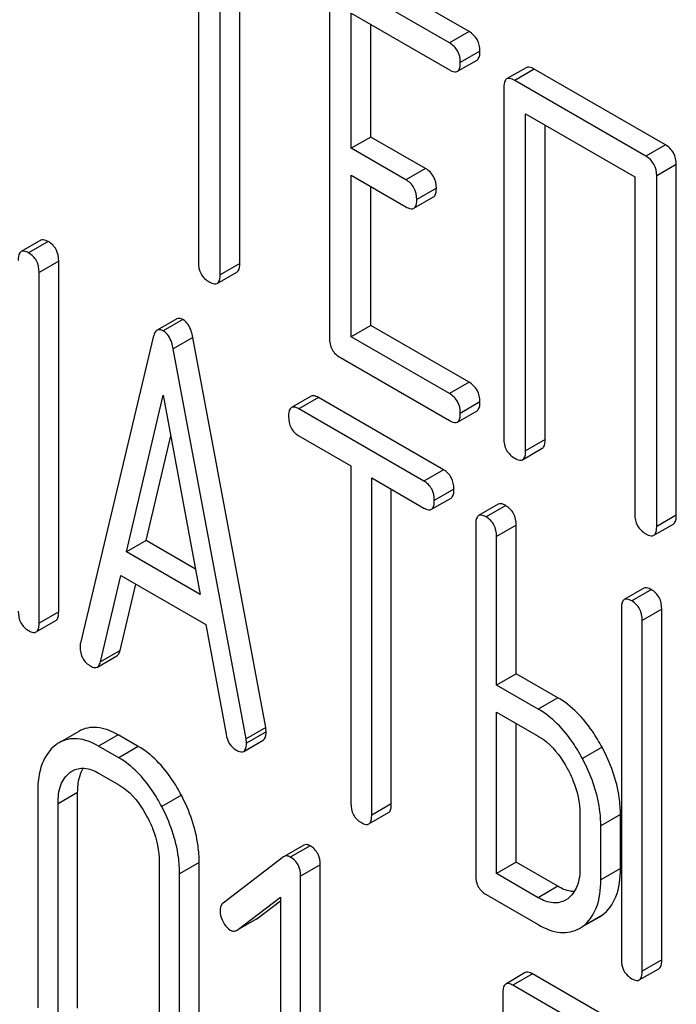
# Model space of a CAD drawing. Units: millimetres. Extents: x 0 to 6269, y -4 to 4433.
# Drawn here: x 5007 to 5015, y 2683 to 2693 of the extents above; entities that cross this region are included whole.
import ezdxf

# ---------------------------------------------------------------- set-up
doc = ezdxf.new("R2010")
doc.units = ezdxf.units.MM
doc.header["$LTSCALE"] = 344.776119
doc.layers.get('0').update_dxf_attribs({"linetype": 'CONTINUOUS'})

msp = doc.modelspace()

# ---------------------------------------------------------------- linework, layer by layer
at = {"color": 7, "linetype": 'Continuous'}
for p, q in [((5009.355, 2694.176), (5009.355, 2690.529)), ((5009.591, 2690.392), (5009.591, 2694.04)), ((5009.803, 2690.515), (5009.803, 2693.918)), ((5012.282, 2693.023), (5011.102, 2693.704)), ((5012.069, 2692.901), (5010.89, 2693.582)), ((5010.772, 2693.504), (5010.772, 2689.71)), ((5011.008, 2691.76), (5011.008, 2693.222)), ((5011.008, 2693.222), (5012.069, 2692.609)), ((5011.22, 2691.882), (5011.22, 2693.099)), ((5012.282, 2693.023), (5012.069, 2692.901)), ((5012.399, 2692.809), (5012.187, 2692.687)), ((5012.156, 2692.593), (5012.368, 2692.715)), ((5012.9, 2692.632), (5012.688, 2692.51)), ((5012.987, 2692.616), (5012.775, 2692.494)), ((5014.404, 2691.798), (5012.987, 2692.616)), ((5014.192, 2691.675), (5012.775, 2692.494)), ((5012.657, 2692.416), (5012.657, 2688.622)), ((5012.893, 2688.486), (5012.893, 2692.134)), ((5012.893, 2692.134), (5014.074, 2691.452)), ((5013.105, 2688.609), (5013.105, 2692.011)), ((5011.22, 2691.882), (5011.008, 2691.76)), ((5011.81, 2691.542), (5011.22, 2691.882)), ((5011.598, 2691.419), (5011.008, 2691.76)), ((5014.404, 2691.798), (5014.192, 2691.675)), ((5011.81, 2691.542), (5011.598, 2691.419)), ((5014.522, 2691.584), (5014.31, 2691.461)), ((5014.522, 2687.79), (5014.522, 2691.584)), ((5011.008, 2689.72), (5011.008, 2691.468)), ((5011.008, 2691.468), (5011.598, 2691.128)), ((5014.074, 2691.452), (5014.074, 2687.804)), ((5014.31, 2687.668), (5014.31, 2691.461)), ((5011.22, 2689.842), (5011.22, 2691.346)), ((5011.928, 2691.328), (5011.716, 2691.205)), ((5011.684, 2691.111), (5011.896, 2691.234)), ((5007.651, 2690.765), (5007.439, 2690.643)), ((5007.732, 2690.751), (5007.52, 2690.628)), ((5007.845, 2690.54), (5007.633, 2690.417)), ((5007.845, 2686.746), (5007.845, 2690.54)), ((5009.803, 2690.515), (5009.591, 2690.392)), ((5007.633, 2686.624), (5007.633, 2690.417)), ((5009.559, 2690.299), (5009.771, 2690.421)), ((5009.122, 2689.915), (5008.91, 2689.792)), ((5009.188, 2689.908), (5008.976, 2689.785)), ((5011.22, 2689.842), (5011.008, 2689.72)), ((5012.282, 2689.23), (5011.22, 2689.842)), ((5008.868, 2689.716), (5008.08, 2686.406)), ((5009.296, 2689.714), (5009.083, 2689.591)), ((5010.083, 2685.495), (5009.296, 2689.714)), ((5012.069, 2689.107), (5011.008, 2689.72)), ((5009.871, 2685.373), (5009.083, 2689.591)), ((5010.89, 2689.496), (5012.069, 2688.815)), ((5012.282, 2689.23), (5012.069, 2689.107)), ((5008.577, 2687.394), (5008.976, 2689.088)), ((5008.976, 2689.088), (5009.374, 2686.935)), ((5010.573, 2689.079), (5010.361, 2688.956)), ((5010.654, 2689.064), (5010.442, 2688.941)), ((5012.006, 2688.283), (5010.654, 2689.064)), ((5012.399, 2689.016), (5012.187, 2688.893)), ((5011.794, 2688.161), (5010.442, 2688.941)), ((5012.156, 2688.799), (5012.368, 2688.922)), ((5008.79, 2687.517), (5009.056, 2688.651)), ((5010.442, 2688.65), (5011.004, 2688.325)), ((5013.105, 2688.609), (5012.893, 2688.486)), ((5012.861, 2688.392), (5013.073, 2688.515)), ((5011.004, 2688.325), (5011.004, 2684.677)), ((5012.006, 2688.283), (5011.794, 2688.161)), ((5011.229, 2684.547), (5011.229, 2688.195)), ((5011.229, 2688.195), (5011.794, 2687.869)), ((5011.441, 2684.67), (5011.441, 2688.073)), ((5012.118, 2688.073), (5011.906, 2687.95)), ((5011.875, 2687.855), (5012.087, 2687.977)), ((5012.597, 2687.91), (5012.385, 2687.787)), ((5012.678, 2687.895), (5012.466, 2687.773)), ((5014.522, 2687.79), (5014.31, 2687.668)), ((5012.354, 2687.692), (5012.354, 2683.898)), ((5012.791, 2687.684), (5012.579, 2687.562)), ((5012.791, 2686.076), (5012.791, 2687.684)), ((5014.279, 2687.574), (5014.491, 2687.696)), ((5012.579, 2685.954), (5012.579, 2687.562)), ((5008.79, 2687.517), (5008.577, 2687.394)), ((5009.323, 2687.209), (5008.79, 2687.517)), ((5009.374, 2686.935), (5008.577, 2687.394)), ((5008.296, 2686.206), (5008.517, 2687.138)), ((5008.517, 2687.138), (5009.434, 2686.608)), ((5008.508, 2686.328), (5008.678, 2687.045)), ((5014.172, 2687.001), (5013.96, 2686.878)), ((5014.253, 2686.986), (5014.041, 2686.864)), ((5007.845, 2686.746), (5007.633, 2686.624)), ((5013.928, 2686.783), (5013.928, 2682.989)), ((5014.365, 2686.775), (5014.153, 2686.653)), ((5014.365, 2682.982), (5014.365, 2686.775)), ((5007.601, 2686.528), (5007.814, 2686.651)), ((5009.434, 2686.608), (5009.655, 2685.421)), ((5014.153, 2682.859), (5014.153, 2686.653)), ((5008.508, 2686.328), (5008.296, 2686.206)), ((5008.263, 2686.149), (5008.475, 2686.271)), ((5012.791, 2686.076), (5012.579, 2685.954)), ((5013.241, 2685.817), (5012.791, 2686.076)), ((5013.029, 2685.694), (5012.579, 2685.954)), ((5013.241, 2685.817), (5013.029, 2685.694)), ((5012.579, 2683.914), (5012.579, 2685.662)), ((5012.579, 2685.662), (5013.029, 2685.402)), ((5012.791, 2684.037), (5012.791, 2685.54)), ((5008.062, 2685.453), (5007.85, 2685.33)), ((5010.083, 2685.495), (5009.871, 2685.373)), ((5010.087, 2685.449), (5009.875, 2685.326)), ((5008.487, 2685.416), (5008.275, 2685.294)), ((5008.706, 2685.29), (5008.487, 2685.416)), ((5009.845, 2685.237), (5010.057, 2685.359)), ((5008.494, 2685.167), (5008.275, 2685.294)), ((5008.706, 2685.29), (5008.494, 2685.167)), ((5013.719, 2685.283), (5013.507, 2685.16)), ((5008.019, 2685.038), (5007.967, 2685.007)), ((5008.275, 2685.002), (5008.494, 2684.876)), ((5007.619, 2684.797), (5007.619, 2682.462)), ((5008.05, 2684.793), (5007.838, 2684.67)), ((5008.05, 2682.458), (5008.05, 2684.793)), ((5009.171, 2684.764), (5008.959, 2684.641)), ((5007.838, 2682.336), (5007.838, 2684.67)), ((5011.441, 2684.67), (5011.229, 2684.547)), ((5011.198, 2684.452), (5011.41, 2684.574)), ((5013.481, 2684.561), (5013.481, 2683.977)), ((5013.918, 2684.553), (5013.706, 2684.431)), ((5013.918, 2683.97), (5013.918, 2684.553)), ((5013.706, 2683.847), (5013.706, 2684.431)), ((5010.494, 2684.222), (5010.282, 2684.099)), ((5010.562, 2684.215), (5010.349, 2684.093)), ((5010.275, 2684.095), (5009.622, 2683.594)), ((5010.282, 2684.099), (5010.275, 2684.095)), ((5008.933, 2684.038), (5008.933, 2681.704)), ((5009.364, 2684.034), (5009.152, 2683.912)), ((5009.364, 2681.7), (5009.364, 2684.034)), ((5010.673, 2684.008), (5010.461, 2683.886)), ((5010.673, 2680.214), (5010.673, 2684.008)), ((5012.791, 2684.037), (5012.579, 2683.914)), ((5013.241, 2683.777), (5012.791, 2684.037)), ((5013.918, 2683.97), (5013.706, 2683.847)), ((5009.152, 2681.577), (5009.152, 2683.912)), ((5010.461, 2680.092), (5010.461, 2683.886)), ((5013.029, 2683.654), (5012.579, 2683.914)), ((5013.241, 2683.777), (5013.029, 2683.654)), ((5009.775, 2683.304), (5010.242, 2683.659)), ((5009.987, 2683.427), (5010.242, 2683.62)), ((5010.242, 2683.659), (5010.242, 2680.218)), ((5012.466, 2683.687), (5013.029, 2683.363)), ((5013.348, 2683.642), (5013.326, 2683.628)), ((5009.987, 2683.427), (5009.775, 2683.304)), ((5009.98, 2683.422), (5009.987, 2683.427)), ((5013.72, 2683.465), (5013.508, 2683.343)), ((5013.509, 2683.341), (5013.687, 2683.444)), ((5013.687, 2683.444), (5013.72, 2683.465)), ((5009.768, 2683.3), (5009.775, 2683.304)), ((5013.475, 2683.322), (5013.508, 2683.343)), ((5014.365, 2682.982), (5014.153, 2682.859)), ((5014.122, 2682.764), (5014.334, 2682.886)), ((5012.89, 2682.843), (5012.678, 2682.72)), ((5012.968, 2682.829), (5012.756, 2682.706)), ((5014.282, 2682.07), (5012.968, 2682.829)), ((5014.07, 2681.948), (5012.756, 2682.706)), ((5012.647, 2682.623), (5012.647, 2682.186))]:
    msp.add_line(p, q, dxfattribs=at)
msp.add_arc((5008.037, 2685.007), 0.374, 120.0754, 127.2156, dxfattribs=at)
for points, knots in [([(5012.399, 2692.809), (5012.399, 2692.853), (5012.383, 2692.94), (5012.317, 2693.003), (5012.282, 2693.023)], [0, 0, 0, 0, 0.510532, 1, 1, 1, 1]), ([(5012.187, 2692.687), (5012.187, 2692.73), (5012.171, 2692.818), (5012.105, 2692.88), (5012.069, 2692.901)], [0, 0, 0, 0, 0.510532, 1, 1, 1, 1]), ([(5012.368, 2692.715), (5012.373, 2692.719), (5012.398, 2692.743), (5012.399, 2692.782), (5012.399, 2692.809)], [0, 0, 0, 0, 0.182549, 1, 1, 1, 1]), ([(5012.156, 2692.593), (5012.161, 2692.596), (5012.186, 2692.621), (5012.187, 2692.659), (5012.187, 2692.687)], [0, 0, 0, 0, 0.182549, 1, 1, 1, 1]), ([(5012.069, 2692.609), (5012.078, 2692.604), (5012.104, 2692.591), (5012.139, 2692.583), (5012.156, 2692.593)], [0, 0, 0, 0, 0.332825, 1, 1, 1, 1]), ([(5012.987, 2692.616), (5012.978, 2692.621), (5012.952, 2692.635), (5012.917, 2692.642), (5012.9, 2692.632)], [0, 0, 0, 0, 0.336009, 1, 1, 1, 1]), ([(5012.688, 2692.51), (5012.683, 2692.507), (5012.658, 2692.482), (5012.657, 2692.444), (5012.657, 2692.416)], [0, 0, 0, 0, 0.184763, 1, 1, 1, 1]), ([(5012.775, 2692.494), (5012.766, 2692.499), (5012.74, 2692.512), (5012.705, 2692.52), (5012.688, 2692.51)], [0, 0, 0, 0, 0.336009, 1, 1, 1, 1]), ([(5014.522, 2691.584), (5014.522, 2691.627), (5014.505, 2691.715), (5014.44, 2691.777), (5014.404, 2691.798)], [0, 0, 0, 0, 0.510532, 1, 1, 1, 1]), ([(5014.31, 2691.461), (5014.31, 2691.505), (5014.293, 2691.592), (5014.228, 2691.655), (5014.192, 2691.675)], [0, 0, 0, 0, 0.510532, 1, 1, 1, 1]), ([(5011.928, 2691.328), (5011.928, 2691.371), (5011.911, 2691.459), (5011.846, 2691.521), (5011.81, 2691.542)], [0, 0, 0, 0, 0.510533, 1, 1, 1, 1]), ([(5011.716, 2691.205), (5011.716, 2691.249), (5011.699, 2691.337), (5011.634, 2691.399), (5011.598, 2691.419)], [0, 0, 0, 0, 0.510533, 1, 1, 1, 1]), ([(5011.896, 2691.234), (5011.902, 2691.237), (5011.927, 2691.262), (5011.928, 2691.3), (5011.928, 2691.328)], [0, 0, 0, 0, 0.182549, 1, 1, 1, 1]), ([(5011.684, 2691.111), (5011.69, 2691.115), (5011.715, 2691.139), (5011.716, 2691.178), (5011.716, 2691.205)], [0, 0, 0, 0, 0.182549, 1, 1, 1, 1]), ([(5011.598, 2691.128), (5011.606, 2691.123), (5011.632, 2691.109), (5011.667, 2691.101), (5011.684, 2691.111)], [0, 0, 0, 0, 0.332825, 1, 1, 1, 1]), ([(5007.732, 2690.751), (5007.724, 2690.755), (5007.7, 2690.768), (5007.667, 2690.775), (5007.651, 2690.765)], [0, 0, 0, 0, 0.333882, 1, 1, 1, 1]), ([(5007.52, 2690.628), (5007.512, 2690.633), (5007.488, 2690.646), (5007.455, 2690.652), (5007.439, 2690.643)], [0, 0, 0, 0, 0.333882, 1, 1, 1, 1]), ([(5007.845, 2690.54), (5007.845, 2690.583), (5007.83, 2690.669), (5007.767, 2690.731), (5007.732, 2690.751)], [0, 0, 0, 0, 0.517748, 1, 1, 1, 1]), ([(5007.439, 2690.643), (5007.434, 2690.64), (5007.409, 2690.614), (5007.408, 2690.575), (5007.408, 2690.547)], [0, 0, 0, 0, 0.182326, 1, 1, 1, 1]), ([(5007.633, 2690.417), (5007.633, 2690.46), (5007.618, 2690.546), (5007.555, 2690.608), (5007.52, 2690.628)], [0, 0, 0, 0, 0.517748, 1, 1, 1, 1]), ([(5009.355, 2690.529), (5009.355, 2690.485), (5009.37, 2690.396), (5009.437, 2690.335), (5009.473, 2690.315)], [0, 0, 0, 0, 0.510802, 1, 1, 1, 1]), ([(5009.771, 2690.421), (5009.777, 2690.424), (5009.802, 2690.449), (5009.803, 2690.487), (5009.803, 2690.515)], [0, 0, 0, 0, 0.182549, 1, 1, 1, 1]), ([(5009.559, 2690.299), (5009.565, 2690.302), (5009.59, 2690.326), (5009.591, 2690.365), (5009.591, 2690.392)], [0, 0, 0, 0, 0.182549, 1, 1, 1, 1]), ([(5009.473, 2690.315), (5009.481, 2690.31), (5009.507, 2690.296), (5009.542, 2690.289), (5009.559, 2690.299)], [0, 0, 0, 0, 0.332825, 1, 1, 1, 1]), ([(5009.188, 2689.908), (5009.182, 2689.911), (5009.162, 2689.921), (5009.136, 2689.923), (5009.122, 2689.915)], [0, 0, 0, 0, 0.307286, 1, 1, 1, 1]), ([(5009.296, 2689.714), (5009.291, 2689.737), (5009.275, 2689.809), (5009.233, 2689.882), (5009.188, 2689.908)], [0, 0, 0, 0, 0.307719, 1, 1, 1, 1]), ([(5008.976, 2689.785), (5008.97, 2689.789), (5008.95, 2689.799), (5008.924, 2689.8), (5008.91, 2689.792)], [0, 0, 0, 0, 0.307286, 1, 1, 1, 1]), ([(5008.91, 2689.792), (5008.905, 2689.79), (5008.882, 2689.77), (5008.873, 2689.739), (5008.868, 2689.716)], [0, 0, 0, 0, 0.193954, 1, 1, 1, 1]), ([(5009.083, 2689.591), (5009.079, 2689.614), (5009.063, 2689.686), (5009.021, 2689.759), (5008.976, 2689.785)], [0, 0, 0, 0, 0.307719, 1, 1, 1, 1]), ([(5010.772, 2689.71), (5010.772, 2689.667), (5010.787, 2689.578), (5010.854, 2689.517), (5010.89, 2689.496)], [0, 0, 0, 0, 0.510802, 1, 1, 1, 1]), ([(5012.399, 2689.016), (5012.399, 2689.059), (5012.383, 2689.147), (5012.317, 2689.209), (5012.282, 2689.23)], [0, 0, 0, 0, 0.510533, 1, 1, 1, 1]), ([(5010.654, 2689.064), (5010.646, 2689.069), (5010.622, 2689.081), (5010.589, 2689.088), (5010.573, 2689.079)], [0, 0, 0, 0, 0.333879, 1, 1, 1, 1]), ([(5012.187, 2688.893), (5012.187, 2688.937), (5012.171, 2689.024), (5012.105, 2689.087), (5012.069, 2689.107)], [0, 0, 0, 0, 0.510533, 1, 1, 1, 1]), ([(5010.361, 2688.956), (5010.355, 2688.953), (5010.33, 2688.927), (5010.33, 2688.889), (5010.33, 2688.86)], [0, 0, 0, 0, 0.182327, 1, 1, 1, 1]), ([(5010.442, 2688.941), (5010.434, 2688.946), (5010.41, 2688.959), (5010.377, 2688.965), (5010.361, 2688.956)], [0, 0, 0, 0, 0.333879, 1, 1, 1, 1]), ([(5012.368, 2688.922), (5012.373, 2688.925), (5012.398, 2688.95), (5012.399, 2688.988), (5012.399, 2689.016)], [0, 0, 0, 0, 0.182549, 1, 1, 1, 1]), ([(5010.33, 2688.86), (5010.33, 2688.817), (5010.343, 2688.731), (5010.407, 2688.67), (5010.442, 2688.65)], [0, 0, 0, 0, 0.518202, 1, 1, 1, 1]), ([(5012.156, 2688.799), (5012.161, 2688.802), (5012.186, 2688.827), (5012.187, 2688.866), (5012.187, 2688.893)], [0, 0, 0, 0, 0.182549, 1, 1, 1, 1]), ([(5012.069, 2688.815), (5012.078, 2688.81), (5012.104, 2688.797), (5012.139, 2688.789), (5012.156, 2688.799)], [0, 0, 0, 0, 0.332825, 1, 1, 1, 1]), ([(5012.657, 2688.622), (5012.657, 2688.579), (5012.672, 2688.49), (5012.739, 2688.429), (5012.775, 2688.408)], [0, 0, 0, 0, 0.510802, 1, 1, 1, 1]), ([(5013.073, 2688.515), (5013.079, 2688.518), (5013.104, 2688.542), (5013.105, 2688.581), (5013.105, 2688.609)], [0, 0, 0, 0, 0.182549, 1, 1, 1, 1]), ([(5012.861, 2688.392), (5012.866, 2688.395), (5012.891, 2688.42), (5012.893, 2688.458), (5012.893, 2688.486)], [0, 0, 0, 0, 0.182549, 1, 1, 1, 1]), ([(5012.775, 2688.408), (5012.783, 2688.403), (5012.809, 2688.39), (5012.844, 2688.382), (5012.861, 2688.392)], [0, 0, 0, 0, 0.332825, 1, 1, 1, 1]), ([(5012.118, 2688.073), (5012.118, 2688.115), (5012.103, 2688.201), (5012.04, 2688.263), (5012.006, 2688.283)], [0, 0, 0, 0, 0.517748, 1, 1, 1, 1]), ([(5011.906, 2687.95), (5011.906, 2687.993), (5011.891, 2688.079), (5011.828, 2688.141), (5011.794, 2688.161)], [0, 0, 0, 0, 0.517748, 1, 1, 1, 1]), ([(5012.087, 2687.977), (5012.092, 2687.98), (5012.118, 2688.005), (5012.118, 2688.044), (5012.118, 2688.073)], [0, 0, 0, 0, 0.180079, 1, 1, 1, 1]), ([(5011.875, 2687.855), (5011.88, 2687.858), (5011.905, 2687.883), (5011.906, 2687.922), (5011.906, 2687.95)], [0, 0, 0, 0, 0.180079, 1, 1, 1, 1]), ([(5012.678, 2687.895), (5012.67, 2687.9), (5012.646, 2687.913), (5012.613, 2687.919), (5012.597, 2687.91)], [0, 0, 0, 0, 0.333879, 1, 1, 1, 1]), ([(5012.791, 2687.684), (5012.791, 2687.727), (5012.776, 2687.813), (5012.713, 2687.875), (5012.678, 2687.895)], [0, 0, 0, 0, 0.517748, 1, 1, 1, 1]), ([(5011.794, 2687.869), (5011.802, 2687.865), (5011.826, 2687.852), (5011.859, 2687.845), (5011.875, 2687.855)], [0, 0, 0, 0, 0.330789, 1, 1, 1, 1]), ([(5012.385, 2687.787), (5012.38, 2687.784), (5012.355, 2687.759), (5012.354, 2687.72), (5012.354, 2687.692)], [0, 0, 0, 0, 0.182327, 1, 1, 1, 1]), ([(5012.466, 2687.773), (5012.458, 2687.777), (5012.434, 2687.79), (5012.401, 2687.797), (5012.385, 2687.787)], [0, 0, 0, 0, 0.333879, 1, 1, 1, 1]), ([(5012.579, 2687.562), (5012.579, 2687.605), (5012.564, 2687.691), (5012.501, 2687.753), (5012.466, 2687.773)], [0, 0, 0, 0, 0.517748, 1, 1, 1, 1]), ([(5014.074, 2687.804), (5014.074, 2687.761), (5014.089, 2687.672), (5014.156, 2687.611), (5014.192, 2687.59)], [0, 0, 0, 0, 0.510802, 1, 1, 1, 1]), ([(5014.491, 2687.696), (5014.496, 2687.699), (5014.521, 2687.724), (5014.522, 2687.762), (5014.522, 2687.79)], [0, 0, 0, 0, 0.182549, 1, 1, 1, 1]), ([(5014.279, 2687.574), (5014.284, 2687.577), (5014.309, 2687.602), (5014.31, 2687.64), (5014.31, 2687.668)], [0, 0, 0, 0, 0.182549, 1, 1, 1, 1]), ([(5014.192, 2687.59), (5014.201, 2687.585), (5014.226, 2687.571), (5014.261, 2687.564), (5014.279, 2687.574)], [0, 0, 0, 0, 0.332825, 1, 1, 1, 1]), ([(5014.253, 2686.986), (5014.245, 2686.991), (5014.221, 2687.004), (5014.188, 2687.01), (5014.172, 2687.001)], [0, 0, 0, 0, 0.33388, 1, 1, 1, 1]), ([(5014.365, 2686.775), (5014.365, 2686.818), (5014.35, 2686.904), (5014.287, 2686.966), (5014.253, 2686.986)], [0, 0, 0, 0, 0.517746, 1, 1, 1, 1]), ([(5013.96, 2686.878), (5013.954, 2686.875), (5013.929, 2686.85), (5013.928, 2686.811), (5013.928, 2686.783)], [0, 0, 0, 0, 0.182325, 1, 1, 1, 1]), ([(5014.041, 2686.864), (5014.033, 2686.868), (5014.009, 2686.881), (5013.976, 2686.888), (5013.96, 2686.878)], [0, 0, 0, 0, 0.33388, 1, 1, 1, 1]), ([(5014.153, 2686.653), (5014.153, 2686.696), (5014.138, 2686.782), (5014.075, 2686.844), (5014.041, 2686.864)], [0, 0, 0, 0, 0.517746, 1, 1, 1, 1]), ([(5007.408, 2686.754), (5007.408, 2686.711), (5007.421, 2686.624), (5007.486, 2686.563), (5007.52, 2686.543)], [0, 0, 0, 0, 0.5182, 1, 1, 1, 1]), ([(5007.814, 2686.651), (5007.819, 2686.654), (5007.844, 2686.679), (5007.845, 2686.718), (5007.845, 2686.746)], [0, 0, 0, 0, 0.180079, 1, 1, 1, 1]), ([(5007.601, 2686.528), (5007.607, 2686.531), (5007.632, 2686.557), (5007.633, 2686.596), (5007.633, 2686.624)], [0, 0, 0, 0, 0.180079, 1, 1, 1, 1]), ([(5007.52, 2686.543), (5007.528, 2686.538), (5007.552, 2686.525), (5007.585, 2686.519), (5007.601, 2686.528)], [0, 0, 0, 0, 0.330789, 1, 1, 1, 1]), ([(5008.08, 2686.406), (5008.079, 2686.403), (5008.076, 2686.389), (5008.076, 2686.375), (5008.076, 2686.365)], [0, 0, 0, 0, 0.274079, 1, 1, 1, 1]), ([(5008.076, 2686.365), (5008.076, 2686.323), (5008.092, 2686.238), (5008.156, 2686.179), (5008.191, 2686.159)], [0, 0, 0, 0, 0.508598, 1, 1, 1, 1]), ([(5008.475, 2686.271), (5008.479, 2686.274), (5008.496, 2686.288), (5008.504, 2686.311), (5008.508, 2686.328)], [0, 0, 0, 0, 0.2041, 1, 1, 1, 1]), ([(5008.263, 2686.149), (5008.267, 2686.151), (5008.284, 2686.165), (5008.292, 2686.188), (5008.296, 2686.206)], [0, 0, 0, 0, 0.2041, 1, 1, 1, 1]), ([(5008.191, 2686.159), (5008.197, 2686.155), (5008.219, 2686.144), (5008.248, 2686.14), (5008.263, 2686.149)], [0, 0, 0, 0, 0.314849, 1, 1, 1, 1]), ([(5013.719, 2685.283), (5013.688, 2685.342), (5013.564, 2685.548), (5013.391, 2685.73), (5013.241, 2685.817)], [0, 0, 0, 0, 0.27887, 1, 1, 1, 1]), ([(5013.507, 2685.16), (5013.475, 2685.22), (5013.352, 2685.426), (5013.179, 2685.608), (5013.029, 2685.694)], [0, 0, 0, 0, 0.27887, 1, 1, 1, 1]), ([(5008.487, 2685.416), (5008.417, 2685.456), (5008.306, 2685.502), (5008.156, 2685.495), (5008.091, 2685.469), (5008.062, 2685.453)], [0, 0, 0, 0, 0.544257, 0.774066, 1, 1, 1, 1]), ([(5010.057, 2685.359), (5010.062, 2685.362), (5010.086, 2685.386), (5010.087, 2685.422), (5010.087, 2685.449)], [0, 0, 0, 0, 0.185081, 1, 1, 1, 1]), ([(5010.087, 2685.449), (5010.087, 2685.452), (5010.087, 2685.467), (5010.084, 2685.483), (5010.083, 2685.495)], [0, 0, 0, 0, 0.204537, 1, 1, 1, 1]), ([(5008.275, 2685.294), (5008.205, 2685.334), (5008.094, 2685.38), (5007.943, 2685.372), (5007.879, 2685.347), (5007.85, 2685.33)], [0, 0, 0, 0, 0.544257, 0.774066, 1, 1, 1, 1]), ([(5009.655, 2685.421), (5009.661, 2685.386), (5009.682, 2685.318), (5009.733, 2685.268), (5009.76, 2685.252)], [0, 0, 0, 0, 0.5326, 1, 1, 1, 1]), ([(5009.845, 2685.237), (5009.85, 2685.24), (5009.874, 2685.263), (5009.875, 2685.3), (5009.875, 2685.326)], [0, 0, 0, 0, 0.185081, 1, 1, 1, 1]), ([(5009.875, 2685.326), (5009.875, 2685.329), (5009.874, 2685.345), (5009.872, 2685.36), (5009.871, 2685.373)], [0, 0, 0, 0, 0.204537, 1, 1, 1, 1]), ([(5013.029, 2685.402), (5013.06, 2685.384), (5013.192, 2685.291), (5013.289, 2685.155), (5013.347, 2685.045)], [0, 0, 0, 0, 0.228264, 1, 1, 1, 1]), ([(5007.811, 2685.304), (5007.746, 2685.255), (5007.636, 2685.09), (5007.619, 2684.9), (5007.619, 2684.797)], [0, 0, 0, 0, 0.443315, 1, 1, 1, 1]), ([(5009.171, 2684.764), (5009.14, 2684.822), (5009.021, 2685.025), (5008.853, 2685.205), (5008.706, 2685.29)], [0, 0, 0, 0, 0.280496, 1, 1, 1, 1]), ([(5009.76, 2685.252), (5009.769, 2685.247), (5009.794, 2685.234), (5009.828, 2685.227), (5009.845, 2685.237)], [0, 0, 0, 0, 0.334188, 1, 1, 1, 1]), ([(5013.918, 2684.553), (5013.918, 2684.614), (5013.9, 2684.867), (5013.811, 2685.113), (5013.719, 2685.283)], [0, 0, 0, 0, 0.238023, 1, 1, 1, 1]), ([(5008.959, 2684.641), (5008.928, 2684.7), (5008.809, 2684.903), (5008.64, 2685.083), (5008.494, 2685.167)], [0, 0, 0, 0, 0.280496, 1, 1, 1, 1]), ([(5013.706, 2684.431), (5013.706, 2684.491), (5013.688, 2684.745), (5013.598, 2684.99), (5013.507, 2685.16)], [0, 0, 0, 0, 0.238023, 1, 1, 1, 1]), ([(5007.838, 2684.67), (5007.838, 2684.739), (5007.849, 2684.865), (5007.922, 2684.974), (5007.967, 2685.007)], [0, 0, 0, 0, 0.550065, 1, 1, 1, 1]), ([(5007.993, 2685.025), (5008.031, 2685.047), (5008.134, 2685.069), (5008.228, 2685.029), (5008.275, 2685.002)], [0, 0, 0, 0, 0.448543, 1, 1, 1, 1]), ([(5008.05, 2684.793), (5008.05, 2684.819), (5008.054, 2684.909), (5008.077, 2685), (5008.111, 2685.055)], [0, 0, 0, 0, 0.286921, 1, 1, 1, 1]), ([(5013.347, 2685.045), (5013.369, 2685.006), (5013.441, 2684.854), (5013.481, 2684.684), (5013.481, 2684.561)], [0, 0, 0, 0, 0.26816, 1, 1, 1, 1]), ([(5008.494, 2684.876), (5008.525, 2684.858), (5008.654, 2684.766), (5008.747, 2684.631), (5008.803, 2684.524)], [0, 0, 0, 0, 0.22823, 1, 1, 1, 1]), ([(5009.364, 2684.034), (5009.364, 2684.095), (5009.347, 2684.348), (5009.26, 2684.594), (5009.171, 2684.764)], [0, 0, 0, 0, 0.240534, 1, 1, 1, 1]), ([(5009.152, 2683.912), (5009.152, 2683.973), (5009.134, 2684.226), (5009.048, 2684.471), (5008.959, 2684.641)], [0, 0, 0, 0, 0.240534, 1, 1, 1, 1]), ([(5011.004, 2684.677), (5011.004, 2684.634), (5011.018, 2684.547), (5011.082, 2684.486), (5011.117, 2684.466)], [0, 0, 0, 0, 0.518202, 1, 1, 1, 1]), ([(5011.41, 2684.574), (5011.415, 2684.577), (5011.441, 2684.603), (5011.441, 2684.642), (5011.441, 2684.67)], [0, 0, 0, 0, 0.180079, 1, 1, 1, 1]), ([(5008.803, 2684.524), (5008.825, 2684.484), (5008.896, 2684.331), (5008.933, 2684.161), (5008.933, 2684.038)], [0, 0, 0, 0, 0.268434, 1, 1, 1, 1]), ([(5011.198, 2684.452), (5011.203, 2684.455), (5011.228, 2684.48), (5011.229, 2684.519), (5011.229, 2684.547)], [0, 0, 0, 0, 0.180079, 1, 1, 1, 1]), ([(5011.117, 2684.466), (5011.125, 2684.462), (5011.149, 2684.449), (5011.182, 2684.442), (5011.198, 2684.452)], [0, 0, 0, 0, 0.330789, 1, 1, 1, 1]), ([(5010.562, 2684.215), (5010.55, 2684.222), (5010.528, 2684.232), (5010.503, 2684.227), (5010.494, 2684.222)], [0, 0, 0, 0, 0.557934, 1, 1, 1, 1]), ([(5010.673, 2684.008), (5010.673, 2684.05), (5010.658, 2684.135), (5010.596, 2684.196), (5010.562, 2684.215)], [0, 0, 0, 0, 0.513636, 1, 1, 1, 1]), ([(5010.349, 2684.093), (5010.338, 2684.099), (5010.316, 2684.11), (5010.291, 2684.105), (5010.282, 2684.099)], [0, 0, 0, 0, 0.557934, 1, 1, 1, 1]), ([(5010.461, 2683.886), (5010.461, 2683.927), (5010.446, 2684.012), (5010.384, 2684.073), (5010.349, 2684.093)], [0, 0, 0, 0, 0.513636, 1, 1, 1, 1]), ([(5013.481, 2683.977), (5013.481, 2683.909), (5013.469, 2683.783), (5013.393, 2683.675), (5013.348, 2683.642)], [0, 0, 0, 0, 0.550506, 1, 1, 1, 1]), ([(5013.72, 2683.465), (5013.786, 2683.513), (5013.9, 2683.676), (5013.918, 2683.866), (5013.918, 2683.97)], [0, 0, 0, 0, 0.440994, 1, 1, 1, 1]), ([(5012.354, 2683.898), (5012.354, 2683.855), (5012.367, 2683.768), (5012.432, 2683.707), (5012.466, 2683.687)], [0, 0, 0, 0, 0.518202, 1, 1, 1, 1]), ([(5013.508, 2683.343), (5013.574, 2683.391), (5013.687, 2683.553), (5013.706, 2683.743), (5013.706, 2683.847)], [0, 0, 0, 0, 0.440994, 1, 1, 1, 1]), ([(5013.42, 2683.72), (5013.406, 2683.72), (5013.343, 2683.726), (5013.283, 2683.752), (5013.241, 2683.777)], [0, 0, 0, 0, 0.22356, 1, 1, 1, 1]), ([(5013.326, 2683.628), (5013.286, 2683.605), (5013.177, 2683.582), (5013.078, 2683.626), (5013.029, 2683.654)], [0, 0, 0, 0, 0.447866, 1, 1, 1, 1]), ([(5009.622, 2683.594), (5009.616, 2683.59), (5009.595, 2683.57), (5009.589, 2683.539), (5009.589, 2683.517)], [0, 0, 0, 0, 0.2343, 1, 1, 1, 1]), ([(5009.589, 2683.517), (5009.589, 2683.506), (5009.592, 2683.463), (5009.606, 2683.422), (5009.622, 2683.393)], [0, 0, 0, 0, 0.238765, 1, 1, 1, 1]), ([(5009.622, 2683.393), (5009.627, 2683.383), (5009.647, 2683.348), (5009.675, 2683.318), (5009.7, 2683.303)], [0, 0, 0, 0, 0.282176, 1, 1, 1, 1]), ([(5009.7, 2683.303), (5009.711, 2683.297), (5009.734, 2683.289), (5009.758, 2683.294), (5009.768, 2683.3)], [0, 0, 0, 0, 0.523348, 1, 1, 1, 1]), ([(5013.029, 2683.363), (5013.102, 2683.32), (5013.219, 2683.271), (5013.377, 2683.278), (5013.445, 2683.304), (5013.475, 2683.322)], [0, 0, 0, 0, 0.544265, 0.773807, 1, 1, 1, 1]), ([(5013.928, 2682.989), (5013.928, 2682.946), (5013.942, 2682.859), (5014.006, 2682.798), (5014.041, 2682.778)], [0, 0, 0, 0, 0.518202, 1, 1, 1, 1]), ([(5014.334, 2682.886), (5014.339, 2682.889), (5014.365, 2682.915), (5014.365, 2682.953), (5014.365, 2682.982)], [0, 0, 0, 0, 0.180078, 1, 1, 1, 1]), ([(5012.968, 2682.829), (5012.961, 2682.833), (5012.937, 2682.845), (5012.906, 2682.852), (5012.89, 2682.843)], [0, 0, 0, 0, 0.332614, 1, 1, 1, 1]), ([(5014.041, 2682.778), (5014.049, 2682.774), (5014.073, 2682.761), (5014.106, 2682.754), (5014.122, 2682.764)], [0, 0, 0, 0, 0.330792, 1, 1, 1, 1]), ([(5014.122, 2682.764), (5014.127, 2682.767), (5014.152, 2682.792), (5014.153, 2682.831), (5014.153, 2682.859)], [0, 0, 0, 0, 0.180078, 1, 1, 1, 1]), ([(5012.678, 2682.72), (5012.673, 2682.717), (5012.648, 2682.691), (5012.647, 2682.652), (5012.647, 2682.623)], [0, 0, 0, 0, 0.180849, 1, 1, 1, 1]), ([(5012.756, 2682.706), (5012.749, 2682.711), (5012.725, 2682.723), (5012.694, 2682.729), (5012.678, 2682.72)], [0, 0, 0, 0, 0.332614, 1, 1, 1, 1])]:
    msp.add_open_spline(points, degree=3, knots=knots, dxfattribs=at)
msp.add_open_spline([(5007.967, 2685.007), (5007.975, 2685.014), (5007.984, 2685.02), (5007.993, 2685.025)], degree=3, dxfattribs=at)

doc.saveas('drawing.dxf')
